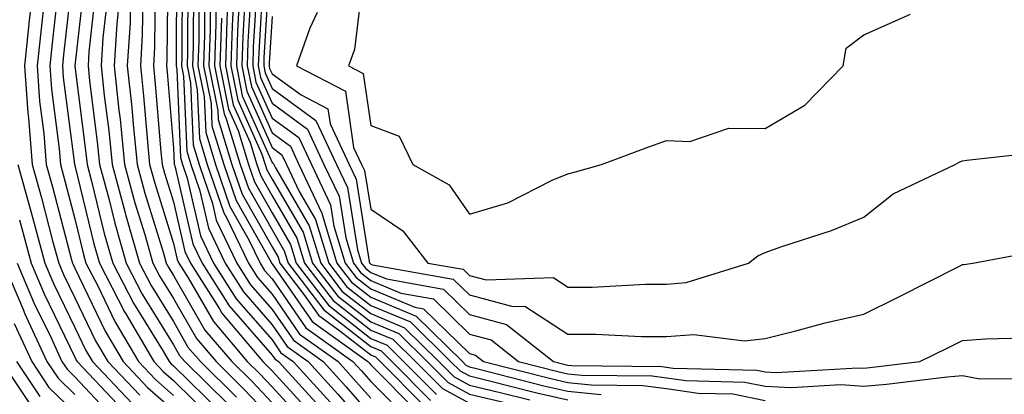
# Model space of a CAD drawing. Units: inches. Extents: x 1002803 to 1005443, y 7242458 to 7245098.
# Drawn here: x 1004462 to 1004562, y 7243559 to 7243597 of the extents above; entities that cross this region are included whole.
import ezdxf

# ---------------------------------------------------------------- set-up
doc = ezdxf.new("R2010")
doc.units = ezdxf.units.IN
doc.header["$MEASUREMENT"] = 0
doc.layers.add('Contour_10027242', color=7, linetype='Continuous', true_color=0x2372a8)

msp = doc.modelspace()

# ---------------------------------------------------------------- linework, layer by layer
at = {"layer": 'Contour_10027242'}
for points in [[(1004467.884, 7243601.754, 3053), (1004466.907, 7243593.063, 3053), (1004466.79, 7243591.92, 3053), (1004466.868, 7243590.738, 3053), (1004468.021, 7243581.949, 3053), (1004468.021, 7243581.92, 3053), (1004468.03, 7243581.901, 3053), (1004468.05, 7243581.813, 3053), (1004469.984, 7243573.854, 3053), (1004470.54, 7243571.92, 3053), (1004473.089, 7243566.959, 3053), (1004473.216, 7243566.754, 3053), (1004476.068, 7243561.92, 3053), (1004477.025, 7243560.895, 3053), (1004478.05, 7243559.996, 3053), (1004482.122, 7243555.992, 3053)], [(1004478.372, 7243601.598, 3062), (1004478.323, 7243592.193, 3062), (1004478.314, 7243591.92, 3062), (1004478.382, 7243591.588, 3062), (1004478.753, 7243582.623, 3062), (1004478.968, 7243581.92, 3062), (1004479.456, 7243580.514, 3062), (1004480.804, 7243574.674, 3062), (1004482.122, 7243571.92, 3062), (1004484.417, 7243568.287, 3062), (1004488.05, 7243564.117, 3062), (1004488.948, 7243562.818, 3062), (1004490.198, 7243561.92, 3062), (1004493.939, 7243557.809, 3062)], [(1004487.767, 7243601.637, 3078), (1004487.23, 7243592.74, 3078), (1004487.2, 7243591.92, 3078), (1004487.347, 7243591.217, 3078), (1004488.05, 7243589.625, 3078), (1004492.503, 7243586.373, 3078), (1004494.593, 7243581.92, 3078), (1004495.696, 7243579.567, 3078), (1004496.702, 7243573.268, 3078), (1004497.122, 7243571.92, 3078), (1004497.523, 7243571.393, 3078), (1004498.05, 7243570.973, 3078), (1004499.661, 7243570.309, 3078), (1004505.413, 7243569.283, 3078), (1004508.05, 7243566.695, 3078), (1004511.819, 7243565.69, 3078), (1004516.585, 7243561.92, 3078), (1004517.757, 7243561.627, 3078), (1004518.05, 7243561.559, 3078), (1004518.45, 7243561.52, 3078), (1004527.552, 7243561.422, 3078), (1004528.05, 7243561.354, 3078), (1004528.714, 7243561.256, 3078), (1004537.181, 7243561.051, 3078), (1004538.05, 7243560.875, 3078), (1004539.144, 7243560.826, 3078), (1004547.425, 7243561.295, 3078), (1004548.05, 7243561.256, 3078), (1004548.655, 7243561.315, 3078), (1004553.734, 7243561.92, 3078), (1004556.634, 7243563.336, 3078), (1004558.05, 7243564.049, 3078), (1004560.364, 7243564.235, 3078), (1004565.609, 7243564.361, 3078)], [(1004469.056, 7243600.914, 3054), (1004468.069, 7243591.94, 3054), (1004468.069, 7243591.901, 3054), (1004469.183, 7243583.053, 3054), (1004469.29, 7243581.92, 3054), (1004469.749, 7243580.221, 3054), (1004471.038, 7243574.908, 3054), (1004471.898, 7243571.92, 3054), (1004473.987, 7243567.858, 3054), (1004477.005, 7243562.965, 3054), (1004477.62, 7243561.92, 3054), (1004477.825, 7243561.695, 3054), (1004478.05, 7243561.5, 3054), (1004482.874, 7243556.744, 3054)], [(1004477.493, 7243601.363, 3061), (1004477.396, 7243592.574, 3061), (1004477.347, 7243591.92, 3061), (1004477.415, 7243591.285, 3061), (1004478.05, 7243583.561, 3061), (1004478.118, 7243581.988, 3061), (1004478.138, 7243581.92, 3061), (1004478.177, 7243581.793, 3061), (1004480.013, 7243573.883, 3061), (1004480.95, 7243571.92, 3061), (1004483.694, 7243567.565, 3061), (1004488.05, 7243562.565, 3061), (1004488.314, 7243562.184, 3061), (1004488.685, 7243561.92, 3061), (1004493.148, 7243557.018, 3061)], [(1004478.939, 7243601.031, 3063), (1004478.89, 7243592.76, 3063), (1004478.87, 7243591.92, 3063), (1004479.075, 7243590.895, 3063), (1004479.398, 7243583.268, 3063), (1004479.808, 7243581.92, 3063), (1004480.726, 7243579.244, 3063), (1004481.595, 7243575.465, 3063), (1004483.304, 7243571.92, 3063), (1004485.14, 7243569.01, 3063), (1004488.05, 7243565.66, 3063), (1004489.583, 7243563.453, 3063), (1004491.712, 7243561.92, 3063), (1004494.73, 7243558.6, 3063), (1004498.05, 7243554.781, 3063)], [(1004487.151, 7243601.022, 3077), (1004486.693, 7243593.277, 3077), (1004486.644, 7243591.92, 3077), (1004486.878, 7243590.748, 3077), (1004488.05, 7243588.131, 3077), (1004491.634, 7243585.504, 3077), (1004493.314, 7243581.92, 3077), (1004494.837, 7243578.707, 3077), (1004495.511, 7243574.459, 3077), (1004496.292, 7243571.92, 3077), (1004497.054, 7243570.924, 3077), (1004498.05, 7243570.143, 3077), (1004501.097, 7243568.873, 3077), (1004504.417, 7243568.287, 3077), (1004508.05, 7243564.713, 3077), (1004510.247, 7243564.117, 3077), (1004513.04, 7243561.92, 3077), (1004517.034, 7243560.904, 3077), (1004518.05, 7243560.68, 3077), (1004519.437, 7243560.533, 3077), (1004526.585, 7243560.455, 3077), (1004528.05, 7243560.27, 3077), (1004529.984, 7243559.986, 3077), (1004535.97, 7243559.84, 3077), (1004538.05, 7243559.43, 3077), (1004540.677, 7243559.293, 3077), (1004545.716, 7243559.586, 3077), (1004548.05, 7243559.43, 3077), (1004550.335, 7243559.635, 3077), (1004556.507, 7243560.377, 3077), (1004558.05, 7243560.514, 3077), (1004559.788, 7243560.182, 3077), (1004566.36, 7243560.231, 3077)], [(1004497.327, 7243601.197, 3081), (1004496.39, 7243593.58, 3081), (1004495.804, 7243591.92, 3081), (1004497.288, 7243591.158, 3081), (1004498.05, 7243585.865, 3081), (1004500.921, 7243584.791, 3081), (1004502.308, 7243581.92, 3081), (1004505.999, 7243579.869, 3081), (1004508.05, 7243576.861, 3081), (1004511.937, 7243578.033, 3081), (1004516.448, 7243580.318, 3081), (1004518.05, 7243580.983, 3081), (1004518.812, 7243581.158, 3081), (1004521.458, 7243581.92, 3081), (1004526.243, 7243583.727, 3081), (1004528.05, 7243584.342, 3081), (1004530.394, 7243584.264, 3081), (1004534.349, 7243585.621, 3081), (1004538.05, 7243585.563, 3081), (1004542.044, 7243587.926, 3081), (1004545.941, 7243591.92, 3081), (1004546.253, 7243593.717, 3081), (1004548.05, 7243595.084, 3081), (1004552.786, 7243597.184, 3081)], [(1004466.439, 7243600.309, 3052), (1004465.755, 7243594.215, 3052), (1004465.511, 7243591.92, 3052), (1004465.677, 7243589.547, 3052), (1004466.468, 7243583.502, 3052), (1004466.585, 7243581.92, 3052), (1004466.907, 7243580.777, 3052), (1004468.05, 7243576.402, 3052), (1004468.929, 7243572.799, 3052), (1004469.173, 7243571.92, 3052), (1004470.374, 7243569.596, 3052), (1004472.112, 7243565.983, 3052), (1004474.505, 7243561.92, 3052), (1004476.234, 7243560.104, 3052), (1004478.05, 7243558.492, 3052)], [(1004470.189, 7243599.781, 3055), (1004469.485, 7243593.356, 3055), (1004469.398, 7243591.92, 3055), (1004469.554, 7243590.416, 3055), (1004470.335, 7243584.205, 3055), (1004470.56, 7243581.92, 3055), (1004471.487, 7243578.483, 3055), (1004472.093, 7243575.963, 3055), (1004473.255, 7243571.92, 3055), (1004474.886, 7243568.756, 3055), (1004478.05, 7243563.619, 3055), (1004478.665, 7243562.535, 3055), (1004479.193, 7243561.92, 3055), (1004483.655, 7243557.526, 3055)], [(1004476.214, 7243600.084, 3060), (1004476.146, 7243593.824, 3060), (1004476.019, 7243591.92, 3060), (1004476.214, 7243590.084, 3060), (1004476.78, 7243583.19, 3060), (1004476.907, 7243581.92, 3060), (1004477.151, 7243581.022, 3060), (1004478.05, 7243578.131, 3060), (1004479.212, 7243573.082, 3060), (1004479.778, 7243571.92, 3060), (1004482.708, 7243567.262, 3060), (1004482.962, 7243566.832, 3060), (1004487.122, 7243561.92, 3060), (1004487.591, 7243561.461, 3060), (1004488.05, 7243560.973, 3060), (1004492.376, 7243556.246, 3060)], [(1004479.505, 7243600.465, 3064), (1004479.466, 7243593.336, 3064), (1004479.427, 7243591.92, 3064), (1004479.769, 7243590.201, 3064), (1004480.042, 7243583.912, 3064), (1004480.648, 7243581.92, 3064), (1004481.995, 7243577.975, 3064), (1004482.386, 7243576.256, 3064), (1004484.476, 7243571.92, 3064), (1004485.853, 7243569.723, 3064), (1004488.05, 7243567.213, 3064), (1004490.208, 7243564.078, 3064), (1004493.226, 7243561.92, 3064), (1004495.521, 7243559.391, 3064), (1004498.05, 7243556.481, 3064)], [(1004480.071, 7243599.899, 3065), (1004480.042, 7243593.912, 3065), (1004479.974, 7243591.92, 3065), (1004480.472, 7243589.498, 3065), (1004480.677, 7243584.547, 3065), (1004481.478, 7243581.92, 3065), (1004483.157, 7243577.027, 3065), (1004483.431, 7243576.539, 3065), (1004485.648, 7243571.92, 3065), (1004486.575, 7243570.445, 3065), (1004488.05, 7243568.756, 3065), (1004490.843, 7243564.713, 3065), (1004494.739, 7243561.92, 3065), (1004496.312, 7243560.182, 3065), (1004498.05, 7243558.19, 3065)], [(1004485.941, 7243599.811, 3075), (1004485.609, 7243594.361, 3075), (1004485.53, 7243591.92, 3075), (1004485.96, 7243589.83, 3075), (1004488.05, 7243585.133, 3075), (1004489.905, 7243583.776, 3075), (1004490.775, 7243581.92, 3075), (1004493.109, 7243576.979, 3075), (1004493.128, 7243576.842, 3075), (1004494.632, 7243571.92, 3075), (1004496.107, 7243569.977, 3075), (1004498.05, 7243568.463, 3075), (1004502.669, 7243566.539, 3075), (1004507.347, 7243561.92, 3075), (1004507.698, 7243561.568, 3075), (1004508.05, 7243561.373, 3075), (1004508.763, 7243561.207, 3075), (1004515.599, 7243559.469, 3075), (1004518.05, 7243558.922, 3075), (1004521.4, 7243558.57, 3075)], [(1004486.546, 7243600.416, 3076), (1004486.146, 7243593.824, 3076), (1004486.087, 7243591.92, 3076), (1004486.419, 7243590.289, 3076), (1004488.05, 7243586.627, 3076), (1004490.775, 7243584.645, 3076), (1004492.044, 7243581.92, 3076), (1004493.968, 7243577.838, 3076), (1004494.319, 7243575.651, 3076), (1004495.462, 7243571.92, 3076), (1004496.585, 7243570.455, 3076), (1004498.05, 7243569.303, 3076), (1004502.532, 7243567.438, 3076), (1004503.411, 7243567.281, 3076), (1004508.05, 7243562.731, 3076), (1004508.685, 7243562.555, 3076), (1004509.495, 7243561.92, 3076), (1004516.321, 7243560.192, 3076), (1004518.05, 7243559.801, 3076), (1004520.413, 7243559.557, 3076), (1004525.628, 7243559.498, 3076), (1004528.05, 7243559.186, 3076), (1004531.263, 7243558.707, 3076), (1004534.759, 7243558.629, 3076), (1004538.05, 7243557.975, 3076)], [(1004464.984, 7243598.854, 3051), (1004464.593, 7243595.377, 3051), (1004464.232, 7243591.92, 3051), (1004464.485, 7243588.356, 3051), (1004464.915, 7243585.055, 3051), (1004465.159, 7243581.92, 3051), (1004465.784, 7243579.654, 3051), (1004467.728, 7243572.242, 3051), (1004467.816, 7243571.92, 3051), (1004467.884, 7243571.754, 3051), (1004468.05, 7243571.412, 3051), (1004471.136, 7243565.006, 3051), (1004472.952, 7243561.92, 3051), (1004475.433, 7243559.303, 3051), (1004478.05, 7243556.979, 3051)], [(1004471.331, 7243598.639, 3056), (1004470.901, 7243594.772, 3056), (1004470.716, 7243591.92, 3056), (1004471.038, 7243588.932, 3056), (1004471.487, 7243585.358, 3056), (1004471.829, 7243581.92, 3056), (1004473.148, 7243577.018, 3056), (1004473.235, 7243576.735, 3056), (1004474.612, 7243571.92, 3056), (1004475.784, 7243569.654, 3056), (1004478.05, 7243565.973, 3056), (1004479.525, 7243563.395, 3056), (1004480.784, 7243561.92, 3056), (1004484.446, 7243558.317, 3056)], [(1004474.944, 7243598.815, 3059), (1004474.896, 7243595.074, 3059), (1004474.7, 7243591.92, 3059), (1004475.023, 7243588.893, 3059), (1004475.374, 7243584.596, 3059), (1004475.638, 7243581.92, 3059), (1004476.155, 7243580.026, 3059), (1004478.05, 7243573.912, 3059), (1004478.421, 7243572.291, 3059), (1004478.607, 7243571.92, 3059), (1004479.544, 7243570.426, 3059), (1004482.103, 7243565.973, 3059), (1004485.54, 7243561.92, 3059), (1004486.81, 7243560.68, 3059), (1004488.05, 7243559.352, 3059), (1004491.595, 7243555.465, 3059)], [(1004480.638, 7243599.332, 3066), (1004480.618, 7243594.488, 3066), (1004480.53, 7243591.92, 3066), (1004481.165, 7243588.805, 3066), (1004481.321, 7243585.192, 3066), (1004482.318, 7243581.92, 3066), (1004483.782, 7243577.652, 3066), (1004485.696, 7243574.274, 3066), (1004486.829, 7243571.92, 3066), (1004487.298, 7243571.168, 3066), (1004488.05, 7243570.309, 3066), (1004491.478, 7243565.348, 3066), (1004496.253, 7243561.92, 3066), (1004497.103, 7243560.973, 3066), (1004498.05, 7243559.889, 3066), (1004502.025, 7243555.895, 3066)], [(1004481.214, 7243598.756, 3067), (1004481.194, 7243595.065, 3067), (1004481.087, 7243591.92, 3067), (1004481.859, 7243588.111, 3067), (1004481.956, 7243585.826, 3067), (1004483.157, 7243581.92, 3067), (1004484.398, 7243578.268, 3067), (1004487.952, 7243572.018, 3067), (1004488.001, 7243571.92, 3067), (1004488.05, 7243571.852, 3067), (1004492.112, 7243565.983, 3067), (1004497.757, 7243561.92, 3067), (1004497.903, 7243561.774, 3067), (1004498.05, 7243561.598, 3067), (1004502.874, 7243556.744, 3067)], [(1004484.73, 7243598.6, 3073), (1004484.534, 7243595.436, 3073), (1004484.427, 7243591.92, 3073), (1004485.032, 7243588.902, 3073), (1004488.05, 7243582.135, 3073), (1004488.177, 7243582.047, 3073), (1004488.235, 7243581.92, 3073), (1004488.392, 7243581.578, 3073), (1004491.819, 7243575.69, 3073), (1004492.982, 7243571.92, 3073), (1004495.169, 7243569.039, 3073), (1004498.05, 7243566.783, 3073), (1004501.487, 7243565.358, 3073), (1004504.964, 7243561.92, 3073), (1004506.507, 7243560.377, 3073), (1004508.05, 7243559.537, 3073), (1004511.175, 7243558.795, 3073), (1004514.173, 7243558.043, 3073)], [(1004485.335, 7243599.205, 3074), (1004485.071, 7243594.899, 3074), (1004484.974, 7243591.92, 3074), (1004485.501, 7243589.371, 3074), (1004488.05, 7243583.639, 3074), (1004489.036, 7243582.906, 3074), (1004489.505, 7243581.92, 3074), (1004490.804, 7243579.166, 3074), (1004492.454, 7243576.324, 3074), (1004493.812, 7243571.92, 3074), (1004495.638, 7243569.508, 3074), (1004498.05, 7243567.623, 3074), (1004502.083, 7243565.953, 3074), (1004506.155, 7243561.92, 3074), (1004507.103, 7243560.973, 3074), (1004508.05, 7243560.455, 3074), (1004509.964, 7243560.006, 3074), (1004514.886, 7243558.756, 3074), (1004518.05, 7243558.043, 3074)], [(1004481.78, 7243598.19, 3068), (1004481.761, 7243595.631, 3068), (1004481.644, 7243591.92, 3068), (1004482.562, 7243587.408, 3068), (1004482.601, 7243586.471, 3068), (1004483.987, 7243581.92, 3068), (1004485.023, 7243578.893, 3068), (1004488.05, 7243573.57, 3068), (1004488.655, 7243572.526, 3068), (1004488.841, 7243571.92, 3068), (1004491.37, 7243568.6, 3068), (1004492.747, 7243566.617, 3068), (1004494.925, 7243565.045, 3068), (1004498.05, 7243562.594, 3068), (1004498.528, 7243562.399, 3068), (1004499.017, 7243561.92, 3068), (1004503.519, 7243557.389, 3068)], [(1004482.347, 7243597.623, 3069), (1004482.337, 7243596.207, 3069), (1004482.2, 7243591.92, 3069), (1004483.187, 7243587.057, 3069), (1004483.411, 7243586.559, 3069), (1004484.827, 7243581.92, 3069), (1004485.648, 7243579.518, 3069), (1004488.05, 7243575.289, 3069), (1004489.29, 7243573.16, 3069), (1004489.671, 7243571.92, 3069), (1004493.294, 7243567.164, 3069), (1004498.05, 7243563.434, 3069), (1004499.124, 7243562.994, 3069), (1004500.208, 7243561.92, 3069), (1004504.114, 7243557.985, 3069)], [(1004484.114, 7243597.985, 3072), (1004483.997, 7243595.973, 3072), (1004483.87, 7243591.92, 3072), (1004484.573, 7243588.443, 3072), (1004487.015, 7243582.955, 3072), (1004487.337, 7243581.92, 3072), (1004487.513, 7243581.383, 3072), (1004488.05, 7243580.445, 3072), (1004491.194, 7243575.065, 3072), (1004492.151, 7243571.92, 3072), (1004494.7, 7243568.57, 3072), (1004498.05, 7243565.953, 3072), (1004500.901, 7243564.772, 3072), (1004503.773, 7243561.92, 3072), (1004505.911, 7243559.781, 3072), (1004508.05, 7243558.61, 3072), (1004512.376, 7243557.594, 3072)], [(1004463.538, 7243597.408, 3050), (1004463.441, 7243596.529, 3050), (1004462.952, 7243591.92, 3050), (1004463.284, 7243587.154, 3050), (1004463.353, 7243586.617, 3050), (1004463.724, 7243581.92, 3050), (1004464.661, 7243578.531, 3050), (1004465.804, 7243574.166, 3050), (1004466.419, 7243571.92, 3050), (1004466.898, 7243570.768, 3050), (1004468.05, 7243568.395, 3050), (1004470.159, 7243564.029, 3050), (1004471.4, 7243561.92, 3050), (1004474.632, 7243558.502, 3050)], [(1004472.464, 7243597.506, 3057), (1004472.318, 7243596.188, 3057), (1004472.044, 7243591.92, 3057), (1004472.523, 7243587.447, 3057), (1004472.64, 7243586.51, 3057), (1004473.099, 7243581.92, 3057), (1004474.144, 7243578.014, 3057), (1004475.14, 7243574.83, 3057), (1004475.97, 7243571.92, 3057), (1004476.673, 7243570.543, 3057), (1004478.05, 7243568.326, 3057), (1004480.384, 7243564.254, 3057), (1004482.366, 7243561.92, 3057), (1004485.228, 7243559.098, 3057), (1004488.05, 7243556.119, 3057)], [(1004473.665, 7243597.535, 3058), (1004473.655, 7243596.315, 3058), (1004473.372, 7243591.92, 3058), (1004473.821, 7243587.692, 3058), (1004473.958, 7243586.012, 3058), (1004474.368, 7243581.92, 3058), (1004475.15, 7243579.02, 3058), (1004477.044, 7243572.926, 3058), (1004477.327, 7243571.92, 3058), (1004477.571, 7243571.442, 3058), (1004478.05, 7243570.67, 3058), (1004481.243, 7243565.113, 3058), (1004483.958, 7243561.92, 3058), (1004486.019, 7243559.889, 3058), (1004488.05, 7243557.74, 3058)], [(1004482.913, 7243596.783, 3070), (1004482.757, 7243591.92, 3070), (1004483.646, 7243587.516, 3070), (1004484.612, 7243585.358, 3070), (1004485.657, 7243581.92, 3070), (1004486.273, 7243580.143, 3070), (1004488.05, 7243577.008, 3070), (1004489.925, 7243573.795, 3070), (1004490.501, 7243571.92, 3070), (1004493.763, 7243567.633, 3070), (1004498.05, 7243564.274, 3070), (1004499.71, 7243563.58, 3070), (1004501.39, 7243561.92, 3070), (1004504.71, 7243558.58, 3070)], [(1004483.509, 7243597.379, 3071), (1004483.46, 7243596.51, 3071), (1004483.314, 7243591.92, 3071), (1004484.114, 7243587.985, 3071), (1004485.814, 7243584.156, 3071), (1004486.497, 7243581.92, 3071), (1004486.898, 7243580.768, 3071), (1004488.05, 7243578.727, 3071), (1004490.56, 7243574.43, 3071), (1004491.321, 7243571.92, 3071), (1004494.232, 7243568.102, 3071), (1004498.05, 7243565.113, 3071), (1004500.306, 7243564.176, 3071), (1004502.581, 7243561.92, 3071), (1004505.316, 7243559.186, 3071), (1004508.05, 7243557.692, 3071)], [(1004488.05, 7243596.92, 3079), (1004487.767, 7243592.203, 3079), (1004487.757, 7243591.92, 3079), (1004487.806, 7243591.676, 3079), (1004488.05, 7243591.129, 3079), (1004490.999, 7243588.971, 3079), (1004493.704, 7243587.574, 3079), (1004493.929, 7243586.041, 3079), (1004495.862, 7243581.92, 3079), (1004496.566, 7243580.436, 3079), (1004497.903, 7243572.067, 3079), (1004497.943, 7243571.92, 3079), (1004497.991, 7243571.861, 3079), (1004498.05, 7243571.813, 3079), (1004498.235, 7243571.735, 3079), (1004506.419, 7243570.289, 3079), (1004508.05, 7243568.678, 3079), (1004512.474, 7243567.496, 3079), (1004513.665, 7243567.535, 3079), (1004518.05, 7243564.713, 3079), (1004520.843, 7243564.713, 3079), (1004525.511, 7243564.459, 3079), (1004528.05, 7243564.459, 3079), (1004530.794, 7243564.664, 3079), (1004535.95, 7243564.02, 3079), (1004538.05, 7243564.274, 3079), (1004541.155, 7243565.026, 3079), (1004544.114, 7243565.856, 3079), (1004548.05, 7243566.725, 3079), (1004551.526, 7243568.443, 3079), (1004557.747, 7243571.617, 3079), (1004558.05, 7243571.774, 3079), (1004558.187, 7243571.783, 3079), (1004559.105, 7243571.92, 3079), (1004566.653, 7243573.317, 3079)], [(1004492.62, 7243597.35, 3080), (1004491.888, 7243595.758, 3080), (1004490.54, 7243591.92, 3080), (1004495.501, 7243589.371, 3080), (1004496.321, 7243583.649, 3080), (1004497.132, 7243581.92, 3080), (1004497.425, 7243581.295, 3080), (1004498.05, 7243577.389, 3080), (1004501.312, 7243575.182, 3080), (1004503.841, 7243571.92, 3080), (1004507.415, 7243571.285, 3080), (1004508.05, 7243570.66, 3080), (1004509.769, 7243570.201, 3080), (1004516.566, 7243570.436, 3080), (1004518.05, 7243569.479, 3080), (1004520.491, 7243569.479, 3080), (1004525.911, 7243569.781, 3080), (1004528.05, 7243569.781, 3080), (1004530.042, 7243569.928, 3080), (1004536.341, 7243571.92, 3080), (1004537.308, 7243572.662, 3080), (1004538.05, 7243572.994, 3080), (1004539.739, 7243573.61, 3080), (1004544.759, 7243575.211, 3080), (1004548.05, 7243576.588, 3080), (1004551.028, 7243578.942, 3080), (1004557.318, 7243581.92, 3080), (1004557.776, 7243582.193, 3080), (1004558.05, 7243582.281, 3080), (1004558.499, 7243582.369, 3080), (1004566.683, 7243583.287, 3080)], [(1004462.288, 7243581.92, 3049), (1004463.538, 7243577.408, 3049), (1004463.89, 7243576.08, 3049), (1004465.023, 7243571.92, 3049), (1004465.911, 7243569.781, 3049), (1004468.05, 7243565.387, 3049), (1004469.173, 7243563.043, 3049), (1004469.837, 7243561.92, 3049), (1004473.831, 7243557.701, 3049)], [(1004462.435, 7243576.305, 3048), (1004463.616, 7243571.92, 3048), (1004464.935, 7243568.805, 3048), (1004468.05, 7243562.379, 3048), (1004468.196, 7243562.067, 3048), (1004468.284, 7243561.92, 3048), (1004472.376, 7243557.594, 3048)], [(1004460.823, 7243571.92, 3046), (1004462.835, 7243567.135, 3046), (1004462.962, 7243566.832, 3046), (1004465.218, 7243561.92, 3046), (1004466.351, 7243560.221, 3046), (1004468.05, 7243558.57, 3046)], [(1004462.22, 7243571.92, 3047), (1004463.948, 7243567.818, 3047), (1004465.638, 7243564.332, 3047), (1004466.751, 7243561.92, 3047), (1004467.269, 7243561.139, 3047), (1004468.05, 7243560.387, 3047), (1004472.151, 7243556.022, 3047)], [(1004461.907, 7243565.777, 3045), (1004463.685, 7243561.92, 3045), (1004465.433, 7243559.303, 3045), (1004468.05, 7243556.764, 3045)], [(1004460.628, 7243561.92, 3043), (1004463.587, 7243557.457, 3043)], [(1004462.151, 7243561.92, 3044), (1004464.515, 7243558.385, 3044)]]:
    msp.add_polyline3d(points, dxfattribs=at)

doc.saveas('drawing.dxf')
